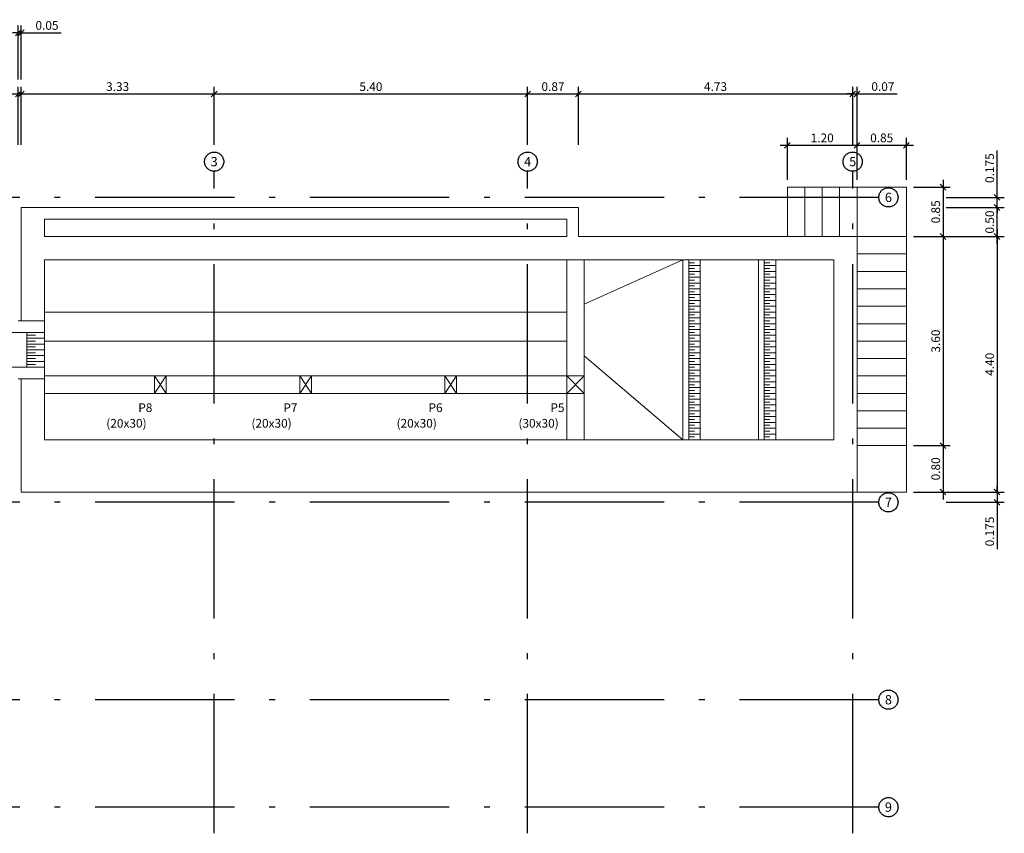
# Model space of a CAD drawing. Units: metres. Extents: x 22 to 699, y -15 to 284.
# Drawn here: x 127 to 144, y 269 to 283 of the extents above; entities that cross this region are included whole.
import ezdxf
from ezdxf.enums import TextEntityAlignment as Align

# ---------------------------------------------------------------- set-up
doc = ezdxf.new("R2010")
doc.units = ezdxf.units.M
doc.header["$MEASUREMENT"] = 0
doc.header["$PDMODE"] = 35
doc.header["$PDSIZE"] = 0.1
doc.linetypes.add('ACAD_ISO02W100', pattern=[15, 12, -3])
doc.linetypes.add('ACAD_ISO10W100', pattern=[18, 12, -3, 0, -3])
doc.layers.get('0').update_dxf_attribs({"lineweight": 0})
for name, color, linetype, lineweight in [('0_COTAS', 6, 'Continuous', 0), ('0_GEOM', 7, 'Continuous', 0), ('0_TEXTO', 7, 'Continuous', 0)]:
    doc.layers.add(name, color=color, linetype=linetype, lineweight=lineweight)
doc.layers.add('0_EJES', color=3, linetype='ACAD_ISO10W100')
doc.styles.add('ARIAL', font='arial.ttf')
doc.styles.get("Standard").update_dxf_attribs({"font": 'arial.ttf'})
doc.styles.add('Style-Arial', font='arial.ttf')
doc.dimstyles.new('1-100', dxfattribs={"dimscale": 0, "dimtxt": 0.15, "dimasz": 0.1, "dimexe": 0.125, "dimexo": 0.125, "dimgap": 0.05, "dimtad": 1, "dimzin": 0, "dimdsep": 46, "dimtxsty": 'Standard', "dimblk1": 'OBLIQUE', "dimblk2": 'OBLIQUE', "dimsah": 1, "dimcen": 0.09, "dimdle": 0.125, "dimadec": 0, "dimazin": 0, "dimtfac": 1, "dimtmove": 0, "dimatfit": 0, "dimldrblk": 'OBLIQUE', "dimfxl": 1, "dimtolj": 1, "dimtzin": 0, "dimarcsym": 0})

# ---------------------------------------------------------------- blocks, each defined once
blk = doc.blocks.new('_OBLIQUE')
at = {"color": 0, "linetype": 'ByBlock'}
blk.add_line((-0.5, -0.5), (0.5, 0.5), dxfattribs=at)
blk = doc.blocks.new('*D479')
at = {"layer": '0_COTAS', "color": 0, "lineweight": -2, "transparency": 16777216}
for p, q in [((125.931, 281.163), (125.931, 282.163)), ((126.556, 281.163), (126.556, 282.163)), ((125.806, 282.038), (126.681, 282.038))]:
    blk.add_line(p, q, dxfattribs=at)
at = {"layer": 'DEFPOINTS', "color": 0, "lineweight": 0, "transparency": 16777216}
for p in [(126.556, 282.038), (125.931, 281.038), (126.556, 281.038)]:
    blk.add_point(p, dxfattribs=at)
at = {"layer": '0_COTAS', "color": 0, "lineweight": -2, "transparency": 16777216, "xscale": 0.1, "yscale": 0.1, "zscale": 0.1, "rotation": 180}
blk.add_blockref('_OBLIQUE', (125.931, 282.038), dxfattribs=at)
at = {"layer": '0_COTAS', "color": 0, "lineweight": -2, "transparency": 16777216, "xscale": 0.1, "yscale": 0.1, "zscale": 0.1}
blk.add_blockref('_OBLIQUE', (126.556, 282.038), dxfattribs=at)
at = {"layer": '0_COTAS', "color": 0, "lineweight": 0, "transparency": 16777216, "insert": (126.243, 282.165), "char_height": 0.15, "attachment_point": 5}
blk.add_mtext('\\A1;0.62', dxfattribs=at)
blk = doc.blocks.new('*D480')
at = {"layer": '0_COTAS', "color": 0, "lineweight": -2, "transparency": 16777216}
for p, q in [((126.606, 281.163), (126.606, 282.163)), ((129.931, 281.163), (129.931, 282.163)), ((126.481, 282.038), (130.056, 282.038))]:
    blk.add_line(p, q, dxfattribs=at)
at = {"layer": 'DEFPOINTS', "color": 0, "lineweight": 0, "transparency": 16777216}
for p in [(129.931, 282.038), (126.606, 281.038), (129.931, 281.038)]:
    blk.add_point(p, dxfattribs=at)
at = {"layer": '0_COTAS', "color": 0, "lineweight": -2, "transparency": 16777216, "xscale": 0.1, "yscale": 0.1, "zscale": 0.1, "rotation": 180}
blk.add_blockref('_OBLIQUE', (126.606, 282.038), dxfattribs=at)
at = {"layer": '0_COTAS', "color": 0, "lineweight": -2, "transparency": 16777216, "xscale": 0.1, "yscale": 0.1, "zscale": 0.1}
blk.add_blockref('_OBLIQUE', (129.931, 282.038), dxfattribs=at)
at = {"layer": '0_COTAS', "color": 0, "lineweight": 0, "transparency": 16777216, "insert": (128.268, 282.165), "char_height": 0.15, "attachment_point": 5}
blk.add_mtext('\\A1;3.33', dxfattribs=at)
blk = doc.blocks.new('*D481')
at = {"layer": '0_COTAS', "color": 0, "lineweight": -2, "transparency": 16777216}
for p, q in [((129.931, 281.163), (129.931, 282.163)), ((135.331, 281.163), (135.331, 282.163)), ((129.806, 282.038), (135.456, 282.038))]:
    blk.add_line(p, q, dxfattribs=at)
at = {"layer": 'DEFPOINTS', "color": 0, "lineweight": 0, "transparency": 16777216}
for p in [(135.331, 282.038), (129.931, 281.038), (135.331, 281.038)]:
    blk.add_point(p, dxfattribs=at)
at = {"layer": '0_COTAS', "color": 0, "lineweight": -2, "transparency": 16777216, "xscale": 0.1, "yscale": 0.1, "zscale": 0.1, "rotation": 180}
blk.add_blockref('_OBLIQUE', (129.931, 282.038), dxfattribs=at)
at = {"layer": '0_COTAS', "color": 0, "lineweight": -2, "transparency": 16777216, "xscale": 0.1, "yscale": 0.1, "zscale": 0.1}
blk.add_blockref('_OBLIQUE', (135.331, 282.038), dxfattribs=at)
at = {"layer": '0_COTAS', "color": 0, "lineweight": 0, "transparency": 16777216, "insert": (132.631, 282.165), "char_height": 0.15, "attachment_point": 5}
blk.add_mtext('\\A1;5.40', dxfattribs=at)
blk = doc.blocks.new('*D482')
at = {"layer": '0_COTAS', "color": 0, "lineweight": -2, "transparency": 16777216}
for p, q in [((135.331, 281.163), (135.331, 282.163)), ((136.206, 281.163), (136.206, 282.163)), ((135.206, 282.038), (136.331, 282.038))]:
    blk.add_line(p, q, dxfattribs=at)
at = {"layer": 'DEFPOINTS', "color": 0, "lineweight": 0, "transparency": 16777216}
for p in [(136.206, 282.038), (135.331, 281.038), (136.206, 281.038)]:
    blk.add_point(p, dxfattribs=at)
at = {"layer": '0_COTAS', "color": 0, "lineweight": -2, "transparency": 16777216, "xscale": 0.1, "yscale": 0.1, "zscale": 0.1, "rotation": 180}
blk.add_blockref('_OBLIQUE', (135.331, 282.038), dxfattribs=at)
at = {"layer": '0_COTAS', "color": 0, "lineweight": -2, "transparency": 16777216, "xscale": 0.1, "yscale": 0.1, "zscale": 0.1}
blk.add_blockref('_OBLIQUE', (136.206, 282.038), dxfattribs=at)
at = {"layer": '0_COTAS', "color": 0, "lineweight": 0, "transparency": 16777216, "insert": (135.768, 282.165), "char_height": 0.15, "attachment_point": 5}
blk.add_mtext('\\A1;0.87', dxfattribs=at)
blk = doc.blocks.new('*D483')
at = {"layer": '0_COTAS', "color": 0, "lineweight": -2, "transparency": 16777216}
for p, q in [((136.206, 281.163), (136.206, 282.163)), ((140.931, 281.163), (140.931, 282.163)), ((136.081, 282.038), (141.056, 282.038))]:
    blk.add_line(p, q, dxfattribs=at)
at = {"layer": 'DEFPOINTS', "color": 0, "lineweight": 0, "transparency": 16777216}
for p in [(140.931, 282.038), (136.206, 281.038), (140.931, 281.038)]:
    blk.add_point(p, dxfattribs=at)
at = {"layer": '0_COTAS', "color": 0, "lineweight": -2, "transparency": 16777216, "xscale": 0.1, "yscale": 0.1, "zscale": 0.1, "rotation": 180}
blk.add_blockref('_OBLIQUE', (136.206, 282.038), dxfattribs=at)
at = {"layer": '0_COTAS', "color": 0, "lineweight": -2, "transparency": 16777216, "xscale": 0.1, "yscale": 0.1, "zscale": 0.1}
blk.add_blockref('_OBLIQUE', (140.931, 282.038), dxfattribs=at)
at = {"layer": '0_COTAS', "color": 0, "lineweight": 0, "transparency": 16777216, "insert": (138.568, 282.165), "char_height": 0.15, "attachment_point": 5}
blk.add_mtext('\\A1;4.73', dxfattribs=at)
blk = doc.blocks.new('*D484')
at = {"layer": '0_COTAS', "color": 0, "lineweight": -2, "transparency": 16777216}
for p, q in [((140.931, 281.163), (140.931, 282.163)), ((141.006, 281.163), (141.006, 282.163)), ((140.931, 282.038), (140.831, 282.038)), ((140.931, 282.038), (141.006, 282.038)), ((141.006, 282.038), (141.696, 282.038))]:
    blk.add_line(p, q, dxfattribs=at)
at = {"layer": 'DEFPOINTS', "color": 0, "lineweight": 0, "transparency": 16777216}
for p in [(141.006, 282.038), (140.931, 281.038), (141.006, 281.038)]:
    blk.add_point(p, dxfattribs=at)
at = {"layer": '0_COTAS', "color": 0, "lineweight": -2, "transparency": 16777216, "xscale": 0.1, "yscale": 0.1, "zscale": 0.1}
blk.add_blockref('_OBLIQUE', (140.931, 282.038), dxfattribs=at)
at = {"layer": '0_COTAS', "color": 0, "lineweight": -2, "transparency": 16777216, "xscale": 0.1, "yscale": 0.1, "zscale": 0.1, "rotation": 180}
blk.add_blockref('_OBLIQUE', (141.006, 282.038), dxfattribs=at)
at = {"layer": '0_COTAS', "color": 0, "lineweight": 0, "transparency": 16777216, "insert": (141.451, 282.165), "char_height": 0.15, "attachment_point": 5}
blk.add_mtext('\\A1;0.07', dxfattribs=at)
blk = doc.blocks.new('*D490')
at = {"layer": '0_COTAS', "color": 0, "lineweight": -2, "transparency": 16777216}
for p, q in [((142.543, 280.083), (143.543, 280.083)), ((143.418, 279.458), (143.418, 280.208)), ((142.543, 279.583), (143.543, 279.583))]:
    blk.add_line(p, q, dxfattribs=at)
at = {"layer": 'DEFPOINTS', "color": 0, "transparency": 16777216}
for p in [(142.418, 280.083), (143.418, 280.083), (142.418, 279.583)]:
    blk.add_point(p, dxfattribs=at)
at = {"layer": '0_COTAS', "color": 0, "lineweight": -2, "transparency": 16777216, "xscale": 0.1, "yscale": 0.1, "zscale": 0.1}
for p, rotation in [((143.418, 280.083), 90), ((143.418, 279.583), 270)]:
    blk.add_blockref('_OBLIQUE', p, dxfattribs=dict(at, rotation=rotation))
at = {"layer": '0_COTAS', "color": 0, "lineweight": 0, "transparency": 16777216, "insert": (143.291, 279.833), "char_height": 0.15, "attachment_point": 5, "rotation": 90}
blk.add_mtext('\\A1;0.50', dxfattribs=at)
blk = doc.blocks.new('*D491')
at = {"layer": '0_COTAS', "color": 0, "lineweight": -2, "transparency": 16777216}
for p, q in [((143.418, 279.708), (143.418, 275.058)), ((142.543, 279.583), (143.543, 279.583)), ((142.543, 275.183), (143.543, 275.183))]:
    blk.add_line(p, q, dxfattribs=at)
at = {"layer": 'DEFPOINTS', "color": 0, "transparency": 16777216}
for p in [(142.418, 279.583), (142.418, 275.183), (143.418, 275.183)]:
    blk.add_point(p, dxfattribs=at)
at = {"layer": '0_COTAS', "color": 0, "lineweight": -2, "transparency": 16777216, "xscale": 0.1, "yscale": 0.1, "zscale": 0.1}
for p, rotation in [((143.418, 279.583), 90), ((143.418, 275.183), 270)]:
    blk.add_blockref('_OBLIQUE', p, dxfattribs=dict(at, rotation=rotation))
at = {"layer": '0_COTAS', "color": 0, "lineweight": 0, "transparency": 16777216, "insert": (143.291, 277.383), "char_height": 0.15, "attachment_point": 5, "rotation": 90}
blk.add_mtext('\\A1;4.40', dxfattribs=at)
blk = doc.blocks.new('*D492')
at = {"layer": '0_COTAS', "color": 0, "lineweight": -2, "transparency": 16777216}
for p, q in [((142.543, 275.183), (143.543, 275.183)), ((143.418, 275.183), (143.418, 275.283)), ((143.418, 275.183), (143.418, 275.008)), ((142.543, 275.008), (143.543, 275.008)), ((143.418, 275.008), (143.418, 274.2))]:
    blk.add_line(p, q, dxfattribs=at)
at = {"layer": 'DEFPOINTS', "color": 0, "transparency": 16777216}
for p in [(142.418, 275.183), (142.418, 275.008), (143.418, 275.008)]:
    blk.add_point(p, dxfattribs=at)
at = {"layer": '0_COTAS', "color": 0, "lineweight": -2, "transparency": 16777216, "xscale": 0.1, "yscale": 0.1, "zscale": 0.1}
for p, rotation in [((143.418, 275.183), 270), ((143.418, 275.008), 90)]:
    blk.add_blockref('_OBLIQUE', p, dxfattribs=dict(at, rotation=rotation))
at = {"layer": '0_COTAS', "color": 0, "lineweight": 0, "transparency": 16777216, "insert": (143.291, 274.504), "char_height": 0.15, "attachment_point": 5, "rotation": 90}
blk.add_mtext('\\A1;0.175', dxfattribs=at)
blk = doc.blocks.new('*D493')
at = {"layer": '0_COTAS', "color": 0, "lineweight": -2, "transparency": 16777216}
for p, q in [((143.418, 280.258), (143.418, 281.065)), ((142.543, 280.258), (143.543, 280.258)), ((143.418, 280.083), (143.418, 280.258)), ((142.543, 280.083), (143.543, 280.083)), ((143.418, 280.083), (143.418, 279.983))]:
    blk.add_line(p, q, dxfattribs=at)
at = {"layer": 'DEFPOINTS', "color": 0, "transparency": 16777216}
for p in [(142.418, 280.258), (143.418, 280.258), (142.418, 280.083)]:
    blk.add_point(p, dxfattribs=at)
at = {"layer": '0_COTAS', "color": 0, "lineweight": -2, "transparency": 16777216, "xscale": 0.1, "yscale": 0.1, "zscale": 0.1}
for p, rotation in [((143.418, 280.258), 270), ((143.418, 280.083), 90)]:
    blk.add_blockref('_OBLIQUE', p, dxfattribs=dict(at, rotation=rotation))
at = {"layer": '0_COTAS', "color": 0, "lineweight": 0, "transparency": 16777216, "insert": (143.291, 280.761), "char_height": 0.15, "attachment_point": 5, "rotation": 90}
blk.add_mtext('\\A1;0.175', dxfattribs=at)
blk = doc.blocks.new('*D700')
at = {"layer": '0_COTAS', "color": 0, "lineweight": -2, "transparency": 16777216}
for p, q in [((126.556, 283.092), (126.456, 283.092)), ((126.556, 282.288), (126.556, 283.217)), ((126.556, 283.092), (126.606, 283.092)), ((126.606, 282.288), (126.606, 283.217)), ((126.606, 283.092), (127.297, 283.092))]:
    blk.add_line(p, q, dxfattribs=at)
at = {"layer": 'DEFPOINTS', "color": 0, "transparency": 16777216}
for p in [(126.606, 283.092), (126.556, 282.163), (126.606, 282.163)]:
    blk.add_point(p, dxfattribs=at)
at = {"layer": '0_COTAS', "color": 0, "lineweight": -2, "transparency": 16777216, "xscale": 0.1, "yscale": 0.1, "zscale": 0.1}
blk.add_blockref('_OBLIQUE', (126.556, 283.092), dxfattribs=at)
at = {"layer": '0_COTAS', "color": 0, "lineweight": -2, "transparency": 16777216, "xscale": 0.1, "yscale": 0.1, "zscale": 0.1, "rotation": 180}
blk.add_blockref('_OBLIQUE', (126.606, 283.092), dxfattribs=at)
at = {"layer": '0_COTAS', "color": 0, "lineweight": 0, "transparency": 16777216, "insert": (127.051, 283.219), "char_height": 0.15, "attachment_point": 5}
blk.add_mtext('\\A1;0.05', dxfattribs=at)
blk = doc.blocks.new('ESCALERA')
at = {"layer": '0_GEOM', "lineweight": 0}
for p, q in [((20.006, 1.2), (18.806, 1.2)), ((18.806, 0.35), (18.806, 1.2)), ((19.106, 0.35), (19.106, 1.2)), ((19.406, 0.35), (19.406, 1.2)), ((19.706, 0.35), (19.706, 1.2)), ((20.006, 0.35), (20.006, 1.2)), ((20.006, 1.2), (20.856, 1.2)), ((20.856, 0.35), (20.856, 1.2)), ((-0.85, 0.85), (-0.85, -6.5)), ((3.554, 0.85), (-0.85, 0.85)), ((0, 0), (0, 0.85)), ((0.3, 0), (0.3, 0.85)), ((0.6, 0), (0.6, 0.85)), ((0.9, 0), (0.9, 0.85)), ((1.2, 0), (1.2, 0.85)), ((20.006, 0.35), (20.856, 0.35)), ((20.856, 0.35), (20.856, -4.049)), ((20.006, 0.05), (20.856, 0.05)), ((20.006, -0.25), (20.856, -0.25)), ((20.006, -0.55), (20.856, -0.55)), ((20.006, -0.85), (20.856, -0.85)), ((20.006, -1.15), (20.856, -1.15)), ((20.006, -1.45), (20.856, -1.45)), ((20.006, -1.75), (20.856, -1.75)), ((20.006, -2.05), (20.856, -2.05)), ((20.006, -2.35), (20.856, -2.35)), ((20.006, -2.65), (20.856, -2.65)), ((20.006, -2.95), (20.856, -2.95)), ((20.006, -3.25), (20.856, -3.25)), ((20.006, -4.049), (20.856, -4.049))]:
    blk.add_line(p, q, dxfattribs=at)
at = {"layer": '0_GEOM'}
for p, q in [((0, 0), (-0.85, 0)), ((0, -0.3), (-0.85, -0.3)), ((0, -0.6), (-0.85, -0.6)), ((0, -0.9), (-0.85, -0.9)), ((0, -1.2), (-0.85, -1.2)), ((0, -1.5), (-0.85, -1.5)), ((0, -1.8), (-0.85, -1.8)), ((0, -2.1), (-0.85, -2.1)), ((0, -3.5), (-0.85, -3.5)), ((0, -3.8), (-0.85, -3.8)), ((0, -4.1), (-0.85, -4.1)), ((0, -4.4), (-0.85, -4.4)), ((0, -4.7), (-0.85, -4.7)), ((0, -5), (-0.85, -5)), ((0, -5.3), (-0.85, -5.3)), ((0, -5.6), (-0.85, -5.6)), ((0, -5.9), (-0.85, -5.9)), ((0, -6.2), (-0.85, -6.2)), ((0, -6.5), (-0.85, -6.5))]:
    blk.add_line(p, q, dxfattribs=at)
blk = doc.blocks.new('*D754')
at = {"layer": '0_COTAS', "color": 0, "lineweight": -2, "transparency": 16777216}
for p, q in [((139.806, 280.558), (139.806, 281.28)), ((141.006, 280.558), (141.006, 281.28)), ((139.681, 281.155), (141.131, 281.155))]:
    blk.add_line(p, q, dxfattribs=at)
at = {"layer": 'DEFPOINTS', "color": 0, "transparency": 16777216}
for p in [(141.006, 281.155), (139.806, 280.433), (141.006, 280.433)]:
    blk.add_point(p, dxfattribs=at)
at = {"layer": '0_COTAS', "color": 0, "lineweight": -2, "transparency": 16777216, "xscale": 0.1, "yscale": 0.1, "zscale": 0.1, "rotation": 180}
blk.add_blockref('_OBLIQUE', (139.806, 281.155), dxfattribs=at)
at = {"layer": '0_COTAS', "color": 0, "lineweight": -2, "transparency": 16777216, "xscale": 0.1, "yscale": 0.1, "zscale": 0.1}
blk.add_blockref('_OBLIQUE', (141.006, 281.155), dxfattribs=at)
at = {"layer": '0_COTAS', "color": 0, "transparency": 16777216, "insert": (140.406, 281.282), "char_height": 0.15, "attachment_point": 5}
blk.add_mtext('\\A1;1.20', dxfattribs=at)
blk = doc.blocks.new('*D755')
at = {"layer": '0_COTAS', "color": 0, "lineweight": -2, "transparency": 16777216}
for p, q in [((141.006, 280.558), (141.006, 281.28)), ((141.856, 280.558), (141.856, 281.28)), ((140.881, 281.155), (141.981, 281.155))]:
    blk.add_line(p, q, dxfattribs=at)
at = {"layer": 'DEFPOINTS', "color": 0, "transparency": 16777216}
for p in [(141.856, 281.155), (141.006, 280.433), (141.856, 280.433)]:
    blk.add_point(p, dxfattribs=at)
at = {"layer": '0_COTAS', "color": 0, "lineweight": -2, "transparency": 16777216, "xscale": 0.1, "yscale": 0.1, "zscale": 0.1, "rotation": 180}
blk.add_blockref('_OBLIQUE', (141.006, 281.155), dxfattribs=at)
at = {"layer": '0_COTAS', "color": 0, "lineweight": -2, "transparency": 16777216, "xscale": 0.1, "yscale": 0.1, "zscale": 0.1}
blk.add_blockref('_OBLIQUE', (141.856, 281.155), dxfattribs=at)
at = {"layer": '0_COTAS', "color": 0, "transparency": 16777216, "insert": (141.431, 281.282), "char_height": 0.15, "attachment_point": 5}
blk.add_mtext('\\A1;0.85', dxfattribs=at)
blk = doc.blocks.new('*D756')
at = {"layer": '0_COTAS', "color": 0, "lineweight": -2, "transparency": 16777216}
for p, q in [((142.487, 280.558), (142.487, 279.458)), ((141.981, 280.433), (142.612, 280.433)), ((141.981, 279.583), (142.612, 279.583))]:
    blk.add_line(p, q, dxfattribs=at)
at = {"layer": 'DEFPOINTS', "color": 0, "transparency": 16777216}
for p in [(141.856, 280.433), (141.856, 279.583), (142.487, 279.583)]:
    blk.add_point(p, dxfattribs=at)
at = {"layer": '0_COTAS', "color": 0, "lineweight": -2, "transparency": 16777216, "xscale": 0.1, "yscale": 0.1, "zscale": 0.1}
for p, rotation in [((142.487, 280.433), 90), ((142.487, 279.583), 270)]:
    blk.add_blockref('_OBLIQUE', p, dxfattribs=dict(at, rotation=rotation))
at = {"layer": '0_COTAS', "color": 0, "transparency": 16777216, "insert": (142.361, 280.008), "char_height": 0.15, "attachment_point": 5, "rotation": 90}
blk.add_mtext('\\A1;0.85', dxfattribs=at)
blk = doc.blocks.new('*D757')
at = {"layer": '0_COTAS', "color": 0, "lineweight": -2, "transparency": 16777216}
for p, q in [((142.487, 279.708), (142.487, 275.858)), ((141.981, 279.583), (142.612, 279.583)), ((141.981, 275.983), (142.612, 275.983))]:
    blk.add_line(p, q, dxfattribs=at)
at = {"layer": 'DEFPOINTS', "color": 0, "transparency": 16777216}
for p in [(141.856, 279.583), (141.856, 275.983), (142.487, 275.983)]:
    blk.add_point(p, dxfattribs=at)
at = {"layer": '0_COTAS', "color": 0, "lineweight": -2, "transparency": 16777216, "xscale": 0.1, "yscale": 0.1, "zscale": 0.1}
for p, rotation in [((142.487, 279.583), 90), ((142.487, 275.983), 270)]:
    blk.add_blockref('_OBLIQUE', p, dxfattribs=dict(at, rotation=rotation))
at = {"layer": '0_COTAS', "color": 0, "transparency": 16777216, "insert": (142.361, 277.783), "char_height": 0.15, "attachment_point": 5, "rotation": 90}
blk.add_mtext('\\A1;3.60', dxfattribs=at)
blk = doc.blocks.new('*D758')
at = {"layer": '0_COTAS', "color": 0, "lineweight": -2, "transparency": 16777216}
for p, q in [((141.981, 275.983), (142.612, 275.983)), ((142.487, 276.108), (142.487, 275.058)), ((141.981, 275.183), (142.612, 275.183))]:
    blk.add_line(p, q, dxfattribs=at)
at = {"layer": 'DEFPOINTS', "color": 0, "transparency": 16777216}
for p in [(141.856, 275.983), (141.856, 275.183), (142.487, 275.183)]:
    blk.add_point(p, dxfattribs=at)
at = {"layer": '0_COTAS', "color": 0, "lineweight": -2, "transparency": 16777216, "xscale": 0.1, "yscale": 0.1, "zscale": 0.1}
for p, rotation in [((142.487, 275.983), 90), ((142.487, 275.183), 270)]:
    blk.add_blockref('_OBLIQUE', p, dxfattribs=dict(at, rotation=rotation))
at = {"layer": '0_COTAS', "color": 0, "transparency": 16777216, "insert": (142.361, 275.583), "char_height": 0.15, "attachment_point": 5, "rotation": 90}
blk.add_mtext('\\A1;0.80', dxfattribs=at)

msp = doc.modelspace()

# ---------------------------------------------------------------- linework, layer by layer
at = {"layer": '0_EJES', "ltscale": 0.2}
for p, q in [((129.9309, 269.3076), (129.9309, 280.7076)), ((135.3309, 269.3076), (135.3309, 280.7076)), ((140.9309, 269.3076), (140.9309, 280.7076)), ((141.3809, 280.2576), (119.2809, 280.2576)), ((141.3809, 275.0076), (119.2809, 275.0076)), ((141.3809, 271.6076), (119.2809, 271.6076)), ((141.3809, 269.7576), (119.2809, 269.7576))]:
    msp.add_line(p, q, dxfattribs=at)
at = {"layer": '0_EJES'}
for centre in [(129.9309, 280.873), (135.3309, 280.873), (140.9309, 280.873), (141.5462, 280.2576), (141.5462, 275.0076), (141.5462, 271.6076), (141.5462, 269.7576)]:
    msp.add_circle(centre, 0.1653, dxfattribs=at)
at = {"layer": '0_GEOM', "lineweight": 0}
for p, q in [((126.6059, 280.0826), (126.6059, 278.1326)), ((126.6059, 280.0826), (136.2059, 280.0826)), ((136.2059, 280.0826), (136.2059, 279.5826)), ((127.0059, 279.8826), (136.0059, 279.8826)), ((127.0059, 279.8826), (127.0059, 279.5826)), ((136.0059, 279.8826), (136.0059, 279.5826)), ((136.0059, 279.5826), (127.0059, 279.5826)), ((141.0059, 279.5826), (136.2059, 279.5826)), ((141.0059, 279.5826), (141.0059, 275.1835)), ((127.0059, 279.1826), (140.6059, 279.1826)), ((127.0059, 278.1326), (127.0059, 279.1826)), ((136.0059, 279.1826), (136.0059, 277.1826)), ((136.3059, 276.0826), (136.3059, 279.1826)), ((138.0059, 279.1826), (136.3059, 278.4176)), ((138.0059, 276.0826), (138.0059, 279.1826)), ((138.1059, 276.0826), (138.1059, 279.1826)), ((138.2059, 279.1326), (138.1059, 279.1326)), ((138.3059, 279.0826), (138.1059, 279.0826)), ((138.2059, 279.0326), (138.1059, 279.0326)), ((138.3059, 276.0826), (138.3059, 279.1826)), ((139.3059, 276.0826), (139.3059, 279.1826)), ((139.4059, 276.0826), (139.4059, 279.1826)), ((139.5059, 279.1326), (139.4059, 279.1326)), ((139.6059, 279.0826), (139.4059, 279.0826)), ((139.5059, 279.0326), (139.4059, 279.0326)), ((139.6059, 276.0826), (139.6059, 279.1826)), ((140.6059, 279.1826), (140.6059, 276.0826)), ((138.3059, 278.9826), (138.1059, 278.9826)), ((138.2059, 278.9326), (138.1059, 278.9326)), ((138.3059, 278.8826), (138.1059, 278.8826)), ((139.6059, 278.9826), (139.4059, 278.9826)), ((139.5059, 278.9326), (139.4059, 278.9326)), ((139.6059, 278.8826), (139.4059, 278.8826)), ((138.2059, 278.8326), (138.1059, 278.8326)), ((138.3059, 278.7826), (138.1059, 278.7826)), ((138.2059, 278.7326), (138.1059, 278.7326)), ((138.3059, 278.6826), (138.1059, 278.6826)), ((139.5059, 278.8326), (139.4059, 278.8326)), ((139.6059, 278.7826), (139.4059, 278.7826)), ((139.5059, 278.7326), (139.4059, 278.7326)), ((139.6059, 278.6826), (139.4059, 278.6826)), ((138.2059, 278.6326), (138.1059, 278.6326)), ((138.3059, 278.5826), (138.1059, 278.5826)), ((138.2059, 278.5326), (138.1059, 278.5326)), ((139.5059, 278.6326), (139.4059, 278.6326)), ((139.6059, 278.5826), (139.4059, 278.5826)), ((139.5059, 278.5326), (139.4059, 278.5326)), ((138.3059, 278.4826), (138.1059, 278.4826)), ((138.2059, 278.4326), (138.1059, 278.4326)), ((138.3059, 278.3826), (138.1059, 278.3826)), ((139.6059, 278.4826), (139.4059, 278.4826)), ((139.5059, 278.4326), (139.4059, 278.4326)), ((139.6059, 278.3826), (139.4059, 278.3826)), ((127.0059, 278.2826), (136.0059, 278.2826)), ((138.2059, 278.3326), (138.1059, 278.3326)), ((138.3059, 278.2826), (138.1059, 278.2826)), ((138.2059, 278.2326), (138.1059, 278.2326)), ((138.3059, 278.1826), (138.1059, 278.1826)), ((139.5059, 278.3326), (139.4059, 278.3326)), ((139.6059, 278.2826), (139.4059, 278.2826)), ((139.5059, 278.2326), (139.4059, 278.2326)), ((139.6059, 278.1826), (139.4059, 278.1826)), ((126.5559, 278.1326), (127.0059, 278.1326)), ((127.0059, 278.1326), (127.0059, 277.9326)), ((138.2059, 278.1326), (138.1059, 278.1326)), ((138.3059, 278.0826), (138.1059, 278.0826)), ((138.2059, 278.0326), (138.1059, 278.0326)), ((139.5059, 278.1326), (139.4059, 278.1326)), ((139.6059, 278.0826), (139.4059, 278.0826)), ((139.5059, 278.0326), (139.4059, 278.0326)), ((127.0059, 277.9326), (126.3045, 277.9326)), ((126.7059, 277.3326), (126.7059, 277.9326)), ((126.8559, 277.8826), (126.7059, 277.8826)), ((127.0059, 277.3326), (127.0059, 277.9326)), ((127.0059, 277.3326), (127.0059, 277.9326)), ((138.3059, 277.9826), (138.1059, 277.9826)), ((138.2059, 277.9326), (138.1059, 277.9326)), ((138.3059, 277.8826), (138.1059, 277.8826)), ((139.6059, 277.9826), (139.4059, 277.9826)), ((139.5059, 277.9326), (139.4059, 277.9326)), ((139.6059, 277.8826), (139.4059, 277.8826)), ((127.0059, 277.8326), (126.7059, 277.8326)), ((126.8559, 277.7826), (126.7059, 277.7826)), ((127.0059, 277.7326), (126.7059, 277.7326)), ((126.8559, 277.6826), (126.7059, 277.6826)), ((127.0059, 277.7826), (136.0059, 277.7826)), ((138.2059, 277.8326), (138.1059, 277.8326)), ((138.3059, 277.7826), (138.1059, 277.7826)), ((138.2059, 277.7326), (138.1059, 277.7326)), ((138.3059, 277.6826), (138.1059, 277.6826)), ((139.5059, 277.8326), (139.4059, 277.8326)), ((139.6059, 277.7826), (139.4059, 277.7826)), ((139.5059, 277.7326), (139.4059, 277.7326)), ((139.6059, 277.6826), (139.4059, 277.6826)), ((127.0059, 277.6326), (126.7059, 277.6326)), ((126.8559, 277.5826), (126.7059, 277.5826)), ((127.0059, 277.5326), (126.7059, 277.5326)), ((138.0059, 276.0826), (136.3059, 277.5276)), ((138.2059, 277.6326), (138.1059, 277.6326)), ((138.3059, 277.5826), (138.1059, 277.5826)), ((138.2059, 277.5326), (138.1059, 277.5326)), ((139.5059, 277.6326), (139.4059, 277.6326)), ((139.6059, 277.5826), (139.4059, 277.5826)), ((139.5059, 277.5326), (139.4059, 277.5326)), ((127.0059, 277.3326), (126.3055, 277.3326)), ((126.8559, 277.4826), (126.7059, 277.4826)), ((127.0059, 277.4326), (126.7059, 277.4326)), ((126.8559, 277.3826), (126.7059, 277.3826)), ((127.0059, 277.1326), (127.0059, 277.3326)), ((138.3059, 277.4826), (138.1059, 277.4826)), ((138.2059, 277.4326), (138.1059, 277.4326)), ((138.3059, 277.3826), (138.1059, 277.3826)), ((138.2059, 277.3326), (138.1059, 277.3326)), ((139.6059, 277.4826), (139.4059, 277.4826)), ((139.5059, 277.4326), (139.4059, 277.4326)), ((139.6059, 277.3826), (139.4059, 277.3826)), ((139.5059, 277.3326), (139.4059, 277.3326)), ((136.0059, 277.1826), (127.0059, 277.1826)), ((138.3059, 277.2826), (138.1059, 277.2826)), ((138.2059, 277.2326), (138.1059, 277.2326)), ((138.3059, 277.1826), (138.1059, 277.1826)), ((139.6059, 277.2826), (139.4059, 277.2826)), ((139.5059, 277.2326), (139.4059, 277.2326)), ((139.6059, 277.1826), (139.4059, 277.1826)), ((126.5559, 277.1326), (127.0059, 277.1326)), ((126.6059, 277.1326), (126.6059, 275.1835)), ((127.0059, 276.0826), (127.0059, 277.1326)), ((138.2059, 277.1326), (138.1059, 277.1326)), ((138.3059, 277.0826), (138.1059, 277.0826)), ((138.2059, 277.0326), (138.1059, 277.0326)), ((139.5059, 277.1326), (139.4059, 277.1326)), ((139.6059, 277.0826), (139.4059, 277.0826)), ((139.5059, 277.0326), (139.4059, 277.0326)), ((127.0059, 276.8826), (136.0059, 276.8826)), ((136.0059, 276.8826), (136.0059, 276.0826)), ((138.3059, 276.9826), (138.1059, 276.9826)), ((138.2059, 276.9326), (138.1059, 276.9326)), ((138.3059, 276.8826), (138.1059, 276.8826)), ((138.2059, 276.8326), (138.1059, 276.8326)), ((139.6059, 276.9826), (139.4059, 276.9826)), ((139.5059, 276.9326), (139.4059, 276.9326)), ((139.6059, 276.8826), (139.4059, 276.8826)), ((139.5059, 276.8326), (139.4059, 276.8326)), ((138.3059, 276.7826), (138.1059, 276.7826)), ((138.2059, 276.7326), (138.1059, 276.7326)), ((138.3059, 276.6826), (138.1059, 276.6826)), ((139.6059, 276.7826), (139.4059, 276.7826)), ((139.5059, 276.7326), (139.4059, 276.7326)), ((139.6059, 276.6826), (139.4059, 276.6826)), ((138.2059, 276.6326), (138.1059, 276.6326)), ((138.3059, 276.5826), (138.1059, 276.5826)), ((138.2059, 276.5326), (138.1059, 276.5326)), ((138.3059, 276.4826), (138.1059, 276.4826)), ((139.5059, 276.6326), (139.4059, 276.6326)), ((139.6059, 276.5826), (139.4059, 276.5826)), ((139.5059, 276.5326), (139.4059, 276.5326)), ((139.6059, 276.4826), (139.4059, 276.4826)), ((138.2059, 276.4326), (138.1059, 276.4326)), ((138.3059, 276.3826), (138.1059, 276.3826)), ((138.2059, 276.3326), (138.1059, 276.3326)), ((139.5059, 276.4326), (139.4059, 276.4326)), ((139.6059, 276.3826), (139.4059, 276.3826)), ((139.5059, 276.3326), (139.4059, 276.3326)), ((138.3059, 276.2826), (138.1059, 276.2826)), ((138.2059, 276.2326), (138.1059, 276.2326)), ((138.3059, 276.1826), (138.1059, 276.1826)), ((139.6059, 276.2826), (139.4059, 276.2826)), ((139.5059, 276.2326), (139.4059, 276.2326)), ((139.6059, 276.1826), (139.4059, 276.1826)), ((140.6059, 276.0826), (127.0059, 276.0826)), ((138.2059, 276.1326), (138.1059, 276.1326)), ((139.5059, 276.1326), (139.4059, 276.1326)), ((126.6059, 275.1835), (141.0059, 275.1835))]:
    msp.add_line(p, q, dxfattribs=at)
at = {"layer": '0_GEOM', "linetype": 'ACAD_ISO02W100', "lineweight": 0, "ltscale": 0.1}
for p, q in [((128.9059, 277.1826), (129.1059, 276.8826)), ((128.9059, 276.8826), (129.1059, 277.1826)), ((131.4059, 277.1826), (131.6059, 276.8826)), ((131.4059, 276.8826), (131.6059, 277.1826)), ((133.9059, 277.1826), (134.1059, 276.8826)), ((133.9059, 276.8826), (134.1059, 277.1826)), ((136.0059, 277.1826), (136.3059, 276.8826)), ((136.0059, 276.8826), (136.3059, 277.1826))]:
    msp.add_line(p, q, dxfattribs=at)
for points in [[(128.9059, 277.1826), (129.1059, 277.1826), (129.1059, 276.8826), (128.9059, 276.8826)], [(131.4059, 277.1826), (131.6059, 277.1826), (131.6059, 276.8826), (131.4059, 276.8826)], [(133.9059, 277.1826), (134.1059, 277.1826), (134.1059, 276.8826), (133.9059, 276.8826)], [(136.0059, 277.1826), (136.3059, 277.1826), (136.3059, 276.8826), (136.0059, 276.8826)]]:
    msp.add_lwpolyline(points, close=True, dxfattribs=at)

# ---------------------------------------------------------------- block references
msp.add_blockref('ESCALERA', (121.0001, 279.2326))

# ---------------------------------------------------------------- texts
at = {"layer": '0_EJES', "style": 'Style-Arial'}
for s, p in [('3', (129.9309, 280.873)), ('4', (135.3309, 280.873)), ('5', (140.9309, 280.873)), ('6', (141.5462, 280.2576)), ('7', (141.5462, 275.0076)), ('8', (141.5462, 271.6076)), ('9', (141.5462, 269.7576))]:
    msp.add_text(s, height=0.16, rotation=0.13694, dxfattribs=at).set_placement(p, align=Align.MIDDLE_CENTER)
at = {"layer": '0_TEXTO', "color": 1, "lineweight": 0, "char_height": 0.15, "attachment_point": 7, "line_spacing_factor": 0.6, "style": 'ARIAL'}
for s, insert in [('P8', (128.6235, 276.5143)), ('P7', (131.1235, 276.5143)), ('P6', (133.6235, 276.5143)), ('P5', (135.7235, 276.5143))]:
    msp.add_mtext(s, dxfattribs=dict(at, insert=insert))
at = {"layer": '0_TEXTO', "lineweight": 0, "char_height": 0.15, "attachment_point": 7, "line_spacing_factor": 0.6, "style": 'ARIAL'}
for s, insert in [('{\\fArial|b0|i0|c0|p39;(20x30)}', (128.0724, 276.2923)), ('{\\fArial|b0|i0|c0|p39;(20x30)}', (130.5724, 276.2923)), ('{\\fArial|b0|i0|c0|p39;(20x30)}', (133.0724, 276.2923)), ('{\\fArial|b0|i0|c0|p39;(30x30)}', (135.1724, 276.2923))]:
    msp.add_mtext(s, dxfattribs=dict(at, insert=insert))

# ---------------------------------------------------------------- dimensions: what is measured, and where the dimension line sits
at = {"layer": '0_COTAS', "lineweight": 0}
for base, p1, p2, picture, middle in [((126.6059, 283.0919), (126.5559, 282.1633), (126.6059, 282.1633), '*D700', (127.0513, 283.2185)), ((135.3309, 282.0383), (129.9309, 281.0383), (135.3309, 281.0383), '*D481', (132.6309, 282.1649))]:
    dim = msp.add_linear_dim(base=base, p1=p1, p2=p2, dimstyle='1-100', override={"dimscale": 1}, dxfattribs=at)
    dim.commit()
    dim.dimension.update_dxf_attribs({"geometry": picture, "text_midpoint": middle})
for base, p1, p2, text, picture, middle in [((126.5559, 282.0383), (125.9309, 281.0383), (126.5559, 281.0383), '0.62', '*D479', (126.2434, 282.1649)), ((129.9309, 282.0383), (126.6059, 281.0383), (129.9309, 281.0383), '3.33', '*D480', (128.2684, 282.1649)), ((136.2059, 282.0383), (135.3309, 281.0383), (136.2059, 281.0383), '0.87', '*D482', (135.7684, 282.1649)), ((140.9309, 282.0383), (136.2059, 281.0383), (140.9309, 281.0383), '4.73', '*D483', (138.5684, 282.1649)), ((141.0059, 282.0383), (140.9309, 281.0383), (141.0059, 281.0383), '0.07', '*D484', (141.4507, 282.1649))]:
    dim = msp.add_linear_dim(base=base, p1=p1, p2=p2, text=text, dimstyle='1-100', override={"dimscale": 1, "dimdec": 3}, dxfattribs=at)
    dim.commit()
    dim.dimension.update_dxf_attribs({"geometry": picture, "text_midpoint": middle})
at = {"layer": '0_COTAS'}
for base, p1, p2, picture, middle in [((141.0059, 281.1552), (139.8059, 280.4326), (141.0059, 280.4326), '*D754', (140.4059, 281.2818)), ((141.8559, 281.1552), (141.0059, 280.4326), (141.8559, 280.4326), '*D755', (141.4309, 281.2818))]:
    dim = msp.add_linear_dim(base=base, p1=p1, p2=p2, dimstyle='1-100', override={"dimscale": 1}, dxfattribs=at)
    dim.commit()
    dim.dimension.update_dxf_attribs({"geometry": picture, "text_midpoint": middle})
at = {"layer": '0_COTAS', "lineweight": 0}
for base, p1, p2, override, picture, middle in [((143.4176, 280.2576), (142.4176, 280.0826), (142.4176, 280.2576), {"dimscale": 1, "dimdec": 3}, '*D493', (143.291, 280.7613)), ((143.4176, 280.0826), (142.4176, 279.5826), (142.4176, 280.0826), {"dimscale": 1}, '*D490', (143.291, 279.8326)), ((143.4176, 275.1835), (142.4176, 279.5826), (142.4176, 275.1835), {"dimscale": 1}, '*D491', (143.291, 277.383))]:
    dim = msp.add_linear_dim(base=base, p1=p1, p2=p2, angle=90, dimstyle='1-100', override=override, dxfattribs=at)
    dim.commit()
    dim.dimension.update_dxf_attribs({"geometry": picture, "text_midpoint": middle})
at = {"layer": '0_COTAS'}
for base, p1, p2, picture, middle in [((142.4874, 279.5826), (141.8559, 280.4326), (141.8559, 279.5826), '*D756', (142.3608, 280.0076)), ((142.4874, 275.9826), (141.8559, 279.5826), (141.8559, 275.9826), '*D757', (142.3607, 277.7826)), ((142.4874, 275.1835), (141.8559, 275.9826), (141.8559, 275.1835), '*D758', (142.3608, 275.583))]:
    dim = msp.add_linear_dim(base=base, p1=p1, p2=p2, angle=90, dimstyle='1-100', override={"dimscale": 1}, dxfattribs=at)
    dim.commit()
    dim.dimension.update_dxf_attribs({"geometry": picture, "text_midpoint": middle})
at = {"layer": '0_COTAS', "lineweight": 0}
dim = msp.add_linear_dim(base=(143.4176, 275.0076), p1=(142.4176, 275.1835), p2=(142.4176, 275.0076), angle=90, text='0.175', dimstyle='1-100', override={"dimscale": 1, "dimdec": 3}, dxfattribs=at)
dim.commit()
dim.dimension.update_dxf_attribs({"geometry": '*D492', "text_midpoint": (143.291, 274.504)})

doc.saveas('drawing.dxf')
